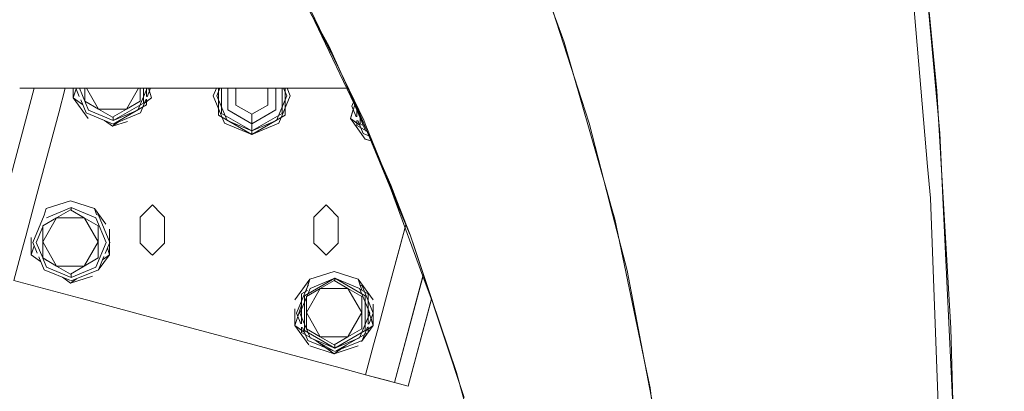
# Model space of a CAD drawing. Units: millimetres. Extents: x 615 to 9964, y -400 to 3658.
# Drawn here: x 2151 to 2570, y 1071 to 1229 of the extents above; entities that cross this region are included whole.
import ezdxf

# ---------------------------------------------------------------- set-up
doc = ezdxf.new("R2010")
doc.units = ezdxf.units.MM
doc.layers.add('1', color=7, linetype='Continuous', true_color=0xffffff)
doc.styles.add('blockfont', font='simplex.shx')
doc.dimstyles.get("Standard").update_dxf_attribs({"dimtxt": 0.18, "dimasz": 0.18, "dimexe": 0.18, "dimexo": 0.0625, "dimgap": 0.09, "dimtad": 0, "dimtih": 1, "dimtoh": 1, "dimdec": 4, "dimzin": 0, "dimdsep": 46, "dimtxsty": 'Standard', "dimcen": 0.09, "dimadec": 0, "dimazin": 0, "dimtfac": 1, "dimtdec": 4, "dimtofl": 0, "dimtmove": 0, "dimatfit": 3, "dimfxl": 1, "dimtolj": 1, "dimtzin": 0, "dimarcsym": 0})

# ---------------------------------------------------------------- blocks, each defined once
blk = doc.blocks.new('_U3')
at = {"layer": '1', "color": 18, "lineweight": 13}
for p, q in [((4820, 1400), (4820, 108)), ((1584, 266.687438), (1584, 108)), ((1584, 110), (3066.802083, 110)), ((4820, 110), (3337.197917, 110)), ((3093.302083, 35), (3068.302083, 35)), ((3068.302083, 35), (3068.302083, -58.75)), ((3324.96875, 35), (3299.96875, 35)), ((3324.96875, -58.75), (3324.96875, 35)), ((3068.302083, -58.75), (3093.302083, -58.75)), ((3299.96875, -58.75), (3324.96875, -58.75))]:
    blk.add_line(p, q, dxfattribs=at)
at = {"layer": '1', "color": 18, "lineweight": 70}
for points in [[(1584, 110), (1633.999951, 123.39746), (1634.000049, 96.60254)], [(4820, 110), (4770.000049, 96.60254), (4769.999951, 123.39746)]]:
    blk.add_solid(points, dxfattribs=at)
at = {"layer": '1', "color": 18, "linetype": 'Continuous', "lineweight": 13, "char_height": 50, "attachment_point": 7, "line_spacing_factor": 0.903614, "style": 'blockfont'}
for s, insert in [('\\W1.2752;127.4', (3070.952083, 71.104167)), ('\\W1.1591;3236', (3092.827083, -50.770833))]:
    blk.add_mtext(s, dxfattribs=dict(at, insert=insert))
blk = doc.blocks.new('_U6')
at = {"layer": '1', "color": 18, "lineweight": 13}
for p, q in [((9734.066802, 1012.699947), (9734.066802, -362)), ((844.749766, 984.149978), (844.749766, -362)), ((844.749766, -360), (5208.689534, -360)), ((9734.066802, -360), (5370.127034, -360))]:
    blk.add_line(p, q, dxfattribs=at)
at = {"layer": '1', "color": 18, "lineweight": 70}
for points in [[(844.749766, -360), (894.749717, -346.60254), (894.749815, -373.39746)], [(9734.066802, -360), (9684.066851, -373.39746), (9684.066753, -346.60254)]]:
    blk.add_solid(points, dxfattribs=at)
at = {"layer": '1', "color": 18, "linetype": 'Continuous', "lineweight": 13, "insert": (5212.839534, -398.895833), "char_height": 50, "attachment_point": 7, "line_spacing_factor": 0.903614, "style": 'blockfont'}
blk.add_mtext('\\W1.1836;OAL', dxfattribs=at)

msp = doc.modelspace()

# ---------------------------------------------------------------- linework, layer by layer
at = {"layer": '1', "color": 18, "linetype": 'Continuous', "lineweight": 13}
for p, q in [((2525.827723, 1295.841224), (2537.018853, 1166.779168)), ((2525.827723, 1295.841202), (2537.018853, 1166.779146)), ((2531.557875, 1296.001442), (2542.200881, 1180.969603)), ((2531.557875, 1296.001419), (2540.888148, 1198.96315)), ((2283.554234, 1215.07296), (2268.388581, 1244.362961)), ((2269.929724, 1240.834244), (2282.719212, 1217.801459)), ((2379.214602, 1228.492267), (2374.843913, 1240.215905)), ((2379.197198, 1228.501067), (2375.372964, 1240.34141)), ((2297.339278, 1186.41673), (2274.470645, 1233.955845)), ((2275.022669, 1231.662281), (2296.441914, 1186.906948)), ((2393.187838, 1185.185418), (2379.197198, 1228.501067)), ((2382.537442, 1219.579585), (2379.214602, 1228.492267)), ((2296.786624, 1186.130889), (2282.719212, 1217.801459)), ((2400.790768, 1156.024702), (2382.537442, 1219.579585)), ((2136.370259, 1121.663079), (2157.360672, 1200.000033)), ((2151.148982, 1200.000033), (2157.264548, 1200.000033)), ((2151.723939, 1200.001583), (2151.149391, 1200.001559)), ((2157.361096, 1200.001813), (2151.723939, 1200.001583)), ((2157.264548, 1200.000033), (2157.360619, 1200.000033)), ((2157.360672, 1200.000033), (2159.154969, 1200.000033)), ((2160.465317, 1200.00194), (2157.361149, 1200.001813)), ((2164.202529, 1200.000033), (2159.154969, 1200.000033)), ((2163.878518, 1200.002059), (2160.465317, 1200.00194)), ((2166.484433, 1200.00194), (2163.878518, 1200.002059)), ((2164.202529, 1200.000033), (2167.207556, 1200.000033)), ((2166.484433, 1200.00194), (2167.610484, 1200.00194)), ((2167.207556, 1200.000033), (2176.154214, 1200.000033)), ((2167.610484, 1200.00194), (2177.239972, 1200.001344)), ((2170.508554, 1200.000033), (2167.733985, 1189.645156)), ((2173.937159, 1200.000033), (2173.937159, 1195.965752)), ((2175.15628, 1199.717849), (2173.937159, 1195.965752)), ((2175.039391, 1200.000033), (2176.452711, 1196.588122)), ((2193.509417, 1200.000033), (2176.154214, 1200.000033)), ((2180.396157, 1190.650687), (2176.523526, 1200.000033)), ((2202.457505, 1199.999914), (2177.239972, 1200.001344)), ((2178.790646, 1194.566593), (2178.790646, 1200.000033)), ((2184.685784, 1191.163048), (2179.583607, 1200.000033)), ((2202.457505, 1199.999914), (2193.509417, 1200.000033)), ((2195.139724, 1199.998982), (2203.102189, 1199.998982)), ((2201.57773, 1199.999925), (2196.475821, 1191.163048)), ((2205.282714, 1199.999914), (2201.410132, 1190.650687)), ((2202.370721, 1194.566593), (2202.370721, 1199.999915)), ((2208.428698, 1199.999914), (2202.457505, 1199.999914)), ((2203.102189, 1199.998982), (2204.558926, 1199.998982)), ((2203.77143, 1193.728097), (2203.77143, 1199.998982)), ((2211.270886, 1199.997552), (2204.558926, 1199.998982)), ((2205.056744, 1196.502024), (2205.056744, 1199.998876)), ((2205.293628, 1196.443394), (2206.766849, 1199.999914)), ((2207.224208, 1195.965774), (2205.913843, 1199.998693)), ((2207.224208, 1195.965752), (2206.288584, 1198.845328)), ((2208.428698, 1199.999914), (2208.959418, 1199.999914)), ((2214.9957, 1200.000033), (2208.959418, 1199.999914)), ((2216.242629, 1199.996598), (2211.270886, 1199.997552)), ((2218.266564, 1199.998841), (2214.9957, 1200.000033)), ((2219.063597, 1199.996002), (2216.242629, 1199.996598)), ((2218.266564, 1199.998841), (2220.065194, 1199.998125)), ((2220.386105, 1199.999817), (2219.063597, 1199.996002)), ((2220.406132, 1199.999914), (2220.065194, 1199.998125)), ((2220.741111, 1199.999936), (2220.386105, 1199.999817)), ((2220.569449, 1199.999914), (2220.406132, 1199.999914)), ((2220.898228, 1199.999914), (2220.569449, 1199.999914)), ((2227.406102, 1200.000532), (2220.741111, 1199.999936)), ((2220.898228, 1199.999914), (2227.406102, 1200.00051)), ((2220.898228, 1199.999914), (2223.924714, 1200.000033)), ((2222.074109, 1200.000055), (2226.306992, 1200.000055)), ((2223.924714, 1200.000033), (2226.078826, 1200.000033)), ((2226.078826, 1200.000033), (2226.698714, 1200.000033)), ((2226.306992, 1200.000055), (2228.572684, 1200.000055)), ((2226.698714, 1200.000033), (2228.883582, 1200.000033)), ((2227.406102, 1200.000532), (2227.584916, 1200.000532)), ((2227.406102, 1200.00051), (2228.136855, 1200.00051)), ((2229.019242, 1200.000413), (2227.584916, 1200.000532)), ((2228.136855, 1200.00051), (2229.002791, 1200.00039)), ((2229.596453, 1200.000055), (2228.572684, 1200.000055)), ((2228.883582, 1200.000033), (2236.31342, 1199.999914)), ((2229.002791, 1200.00039), (2230.785208, 1200.000271)), ((2229.019242, 1200.000413), (2230.825263, 1200.000294)), ((2229.596453, 1200.000055), (2238.654452, 1199.999817)), ((2236.31342, 1199.999914), (2230.785208, 1200.000271)), ((2238.654452, 1199.999817), (2230.825263, 1200.000294)), ((2234.768045, 1199.999938), (2233.430701, 1196.771249)), ((2233.430701, 1196.771249), (2238.217431, 1185.214981)), ((2234.914857, 1196.771249), (2236.2522, 1199.999915)), ((2239.266949, 1186.264381), (2234.914857, 1196.771249)), ((2235.620337, 1199.999897), (2235.620337, 1188.599713)), ((2236.31342, 1199.999914), (2239.560681, 1199.999914)), ((2236.905652, 1199.999863), (2236.905652, 1189.341791)), ((2238.654452, 1199.999817), (2239.551621, 1199.999817)), ((2239.545184, 1199.999914), (2239.545184, 1196.771249)), ((2239.545184, 1199.999817), (2239.545184, 1190.865763)), ((2239.545184, 1190.86574), (2239.545184, 1196.771249)), ((2253.229695, 1199.999578), (2239.551621, 1199.999817)), ((2245.165425, 1199.999914), (2239.560681, 1199.999914)), ((2243.009883, 1199.999914), (2243.009883, 1192.866072)), ((2243.009883, 1199.999756), (2243.009883, 1192.866094)), ((2245.165425, 1199.999914), (2263.406831, 1199.999914)), ((2279.525119, 1199.999101), (2253.229695, 1199.999578)), ((2256.537991, 1192.866072), (2256.537991, 1199.999914)), ((2256.537991, 1192.866094), (2256.537991, 1199.999518)), ((2260.002452, 1199.999914), (2260.002452, 1196.771249)), ((2260.002452, 1190.865763), (2260.002452, 1199.999455)), ((2260.002452, 1190.86574), (2260.002452, 1196.771249)), ((2264.632779, 1196.771249), (2260.280686, 1186.264381)), ((2261.330205, 1185.214981), (2266.116935, 1196.771249)), ((2262.642222, 1189.341791), (2262.642222, 1199.999408)), ((2263.295436, 1199.999914), (2264.632779, 1196.771249)), ((2288.476306, 1199.999914), (2263.406831, 1199.999914)), ((2263.927537, 1188.599713), (2263.927537, 1199.999384)), ((2266.116935, 1196.771249), (2264.779601, 1199.999914)), ((2279.525119, 1199.999101), (2290.176303, 1199.998891)), ((2290.805097, 1199.999928), (2288.476306, 1199.999914)), ((2290.805101, 1199.99992), (2288.476306, 1199.999914)), ((2291.678744, 1198.008642), (2291.729438, 1198.078416)), ((2540.888148, 1198.96315), (2543.555575, 1153.501973)), ((2177.904537, 1193.083254), (2173.937159, 1195.965752)), ((2180.294591, 1187.215671), (2173.937159, 1195.965752)), ((2177.086605, 1195.057832), (2179.346877, 1189.601287)), ((2184.685784, 1191.163048), (2178.790646, 1194.566593)), ((2180.570941, 1193.538741), (2178.790646, 1194.566593)), ((2190.903264, 1186.298616), (2203.77143, 1193.728097)), ((2190.903264, 1184.814461), (2205.056744, 1192.986019)), ((2202.370721, 1194.566593), (2196.475821, 1191.163048)), ((2202.459412, 1189.601287), (2204.807141, 1195.268962)), ((2204.179412, 1193.753556), (2207.224208, 1195.965752)), ((2205.056744, 1194.391004), (2207.224208, 1195.965774)), ((2205.056744, 1192.986019), (2205.056744, 1195.34094)), ((2243.009883, 1192.866094), (2249.773818, 1188.960798)), ((2243.009883, 1192.866072), (2249.773818, 1188.960776)), ((2249.773818, 1188.960798), (2256.537991, 1192.866094)), ((2249.773818, 1188.960776), (2256.537991, 1192.866072)), ((2293.549488, 1192.950648), (2291.678744, 1187.193044)), ((2293.283119, 1194.754838), (2292.301493, 1192.384943)), ((2292.989847, 1195.45829), (2297.197924, 1185.36468)), ((2293.785649, 1192.384943), (2294.027609, 1192.969085)), ((2167.733985, 1189.645156), (2158.429938, 1154.921278)), ((2190.580683, 1184.948056), (2179.346877, 1189.601287)), ((2190.903264, 1186.298594), (2180.396157, 1190.650687)), ((2190.580683, 1187.759623), (2184.685784, 1191.163048)), ((2196.475821, 1191.163048), (2184.685784, 1191.163048)), ((2196.475821, 1191.163048), (2190.580683, 1187.759623)), ((2201.410132, 1190.650687), (2190.903264, 1186.298594)), ((2190.903264, 1184.814438), (2202.459412, 1189.601287)), ((2249.773818, 1180.428155), (2235.620337, 1188.599713)), ((2249.773818, 1181.91231), (2236.905652, 1189.341791)), ((2239.545184, 1190.865763), (2249.773818, 1184.960254)), ((2239.545184, 1190.86574), (2242.012101, 1189.441428)), ((2242.012101, 1189.441428), (2249.773818, 1184.960231)), ((2249.773818, 1184.960254), (2260.002452, 1190.865763)), ((2249.773818, 1184.960231), (2257.535535, 1189.441428)), ((2249.773818, 1181.91231), (2262.642222, 1189.341791)), ((2249.773818, 1188.960798), (2249.773818, 1184.960254)), ((2249.773818, 1188.960776), (2249.773818, 1184.960231)), ((2249.773818, 1180.428155), (2263.927537, 1188.599713)), ((2260.002452, 1190.86574), (2257.535535, 1189.441428)), ((2292.897871, 1190.945137), (2291.678744, 1187.193021)), ((2292.301493, 1192.384943), (2294.194214, 1187.815432)), ((2296.513535, 1185.799251), (2293.785649, 1192.384943)), ((2294.490891, 1190.983594), (2294.490891, 1187.888862)), ((2187.140171, 1186.373174), (2190.580683, 1183.873519)), ((2197.031875, 1185.969588), (2190.580683, 1183.873519)), ((2190.580683, 1183.873519), (2193.165606, 1185.751557)), ((2190.903264, 1187.945857), (2190.903264, 1186.298594)), ((2249.773818, 1180.428132), (2238.217431, 1185.214981)), ((2249.773818, 1181.912288), (2239.266949, 1186.264381)), ((2260.280686, 1186.264381), (2249.773818, 1181.912288)), ((2249.773818, 1180.428132), (2261.330205, 1185.214981)), ((2249.773818, 1184.960254), (2249.773818, 1181.91231)), ((2249.773818, 1184.960231), (2249.773818, 1181.912288)), ((2291.678744, 1187.193044), (2294.490891, 1185.149918)), ((2298.035937, 1178.443082), (2291.678744, 1187.193044)), ((2291.678744, 1187.193021), (2295.645871, 1184.310762)), ((2298.035937, 1178.443059), (2291.678744, 1187.193021)), ((2294.490891, 1186.38236), (2294.490891, 1184.213407)), ((2298.723769, 1181.769582), (2294.490891, 1184.213407)), ((2294.828073, 1186.285135), (2297.088223, 1180.828556)), ((2295.776206, 1188.29794), (2295.776206, 1184.955485)), ((2297.837216, 1183.765576), (2295.776206, 1184.955485)), ((2296.532231, 1185.793862), (2296.532231, 1186.96143)), ((2296.532231, 1185.793884), (2296.532231, 1186.703614)), ((2297.075669, 1185.48013), (2296.532231, 1185.793884)), ((2297.173302, 1185.423739), (2296.532231, 1185.793862)), ((2298.137742, 1181.878075), (2296.535, 1185.74743)), ((2308.930951, 1158.789046), (2296.786624, 1186.130889)), ((2297.197926, 1185.364676), (2310.196477, 1154.185995)), ((2297.939125, 1184.936735), (2297.339278, 1186.41673)), ((2310.371476, 1154.262528), (2297.939128, 1184.936728)), ((2400.684195, 1156.008467), (2393.187838, 1185.185418)), ((2249.773818, 1181.91231), (2249.773818, 1180.428155)), ((2249.773818, 1181.912288), (2249.773818, 1180.428132)), ((2299.50669, 1179.826812), (2297.088223, 1180.828556)), ((2298.758748, 1181.620846), (2298.137742, 1181.878075)), ((2543.516236, 1153.504737), (2542.200881, 1180.969603)), ((2298.035937, 1178.443082), (2300.566495, 1177.620854)), ((2298.035937, 1178.443059), (2300.404419, 1177.673493)), ((2305.477037, 1166.565218), (2322.52807, 1120.173931)), ((2538.179713, 1153.393634), (2537.018853, 1166.779168)), ((2537.018853, 1166.779146), (2538.179713, 1153.393611)), ((2153.693276, 1137.244448), (2158.429938, 1154.921278)), ((2308.930951, 1158.789046), (2311.451274, 1152.268179)), ((2400.684195, 1156.008467), (2402.274209, 1149.820432)), ((2400.790768, 1156.024702), (2402.561503, 1149.85884)), ((2162.436085, 1148.882374), (2172.722178, 1152.224645)), ((2183.008509, 1148.882374), (2172.722178, 1152.224645)), ((2310.196477, 1154.185995), (2317.103972, 1137.617143)), ((2310.371476, 1154.262528), (2311.206656, 1152.201876)), ((2311.206656, 1152.201876), (2317.033129, 1137.826428)), ((2311.451274, 1152.268179), (2317.033129, 1137.82645)), ((2538.179713, 1153.393634), (2543.53531, 1010.502078)), ((2538.179713, 1153.393611), (2543.53531, 1010.502085)), ((2548.527795, 1048.858859), (2543.516236, 1153.504737)), ((2543.555575, 1153.501973), (2546.806889, 1098.091826)), ((2161.525654, 1146.080544), (2162.436085, 1148.882374)), ((2173.044759, 1149.367675), (2162.537652, 1145.015582)), ((2166.827279, 1144.934997), (2172.683355, 1148.316126)), ((2172.683356, 1148.316126), (2172.722178, 1148.338541)), ((2172.722178, 1148.338541), (2178.617316, 1144.934997)), ((2183.551627, 1145.015582), (2173.044759, 1149.367675)), ((2173.044759, 1148.299527), (2173.044759, 1149.367675)), ((2173.044759, 1148.254697), (2173.044759, 1148.299525)), ((2173.044759, 1148.1523), (2173.044759, 1148.254691)), ((2183.818603, 1146.389143), (2183.008509, 1148.882374)), ((2187.769362, 1142.329596), (2183.008509, 1148.882374)), ((2202.384549, 1145.328768), (2207.544642, 1150.488742)), ((2202.384549, 1145.328745), (2207.544642, 1150.488719)), ((2211.290198, 1146.743186), (2207.544642, 1150.488742)), ((2211.290198, 1146.743163), (2207.544642, 1150.488719)), ((2211.290198, 1146.743186), (2212.704736, 1145.328768)), ((2211.290198, 1146.743163), (2212.704736, 1145.328745)), ((2276.184636, 1145.328768), (2281.344729, 1150.488742)), ((2276.184636, 1145.328745), (2281.344729, 1150.488719)), ((2282.34561, 1149.487861), (2281.344729, 1150.488742)), ((2282.34561, 1149.487838), (2281.344729, 1150.488719)), ((2282.34561, 1149.487861), (2286.504584, 1145.328768)), ((2282.34561, 1149.487838), (2286.504584, 1145.328745)), ((2409.276324, 1122.566923), (2402.274209, 1149.820432)), ((2404.120999, 1144.428976), (2402.561503, 1149.85884)), ((2161.488372, 1146.065101), (2156.701403, 1134.508714)), ((2166.827279, 1144.934997), (2160.932141, 1141.531572)), ((2166.827279, 1144.934997), (2160.932141, 1134.724602)), ((2160.932141, 1141.531572), (2162.687181, 1142.544823)), ((2161.525654, 1146.080544), (2161.488372, 1146.065101)), ((2166.827279, 1144.934997), (2178.539653, 1144.934997)), ((2178.539669, 1144.934997), (2178.617316, 1144.934997)), ((2178.617316, 1144.934997), (2184.512215, 1141.531572)), ((2178.617316, 1144.934997), (2178.656139, 1144.867753)), ((2178.656147, 1144.867739), (2184.512215, 1134.724602)), ((2183.551627, 1145.015582), (2187.90372, 1134.508714)), ((2183.818603, 1146.389143), (2184.600907, 1146.065101)), ((2189.387875, 1134.508714), (2184.600907, 1146.065101)), ((2202.384549, 1143.143639), (2202.384549, 1145.328745)), ((2202.384549, 1134.248719), (2202.384549, 1143.143639)), ((2212.704736, 1145.328768), (2212.704736, 1140.378483)), ((2212.704736, 1145.328745), (2212.704736, 1140.37846)), ((2276.184636, 1134.248741), (2276.184636, 1145.328768)), ((2276.184636, 1134.248719), (2276.184636, 1145.328745)), ((2286.504584, 1145.328768), (2286.504584, 1134.248741)), ((2286.504584, 1145.328745), (2286.504584, 1134.248719)), ((2404.120999, 1144.428976), (2417.030173, 1082.61881)), ((2158.185559, 1134.508714), (2160.932141, 1141.139541)), ((2160.932141, 1141.531572), (2160.932141, 1134.724602)), ((2161.145563, 1141.654786), (2161.145564, 1141.654789)), ((2184.512215, 1141.531572), (2184.512215, 1134.724602)), ((2189.365702, 1140.132412), (2189.365702, 1134.562243)), ((2212.704736, 1140.378483), (2212.704736, 1134.248741)), ((2212.704736, 1140.37846), (2212.704736, 1134.248719)), ((2315.247282, 1142.070743), (2307.955104, 1114.856109)), ((2314.923737, 1140.863279), (2307.955104, 1114.856102)), ((2153.693276, 1137.244448), (2152.041035, 1131.07799)), ((2156.078654, 1136.598418), (2156.078654, 1129.316792)), ((2156.701403, 1134.508714), (2158.59421, 1129.939224)), ((2160.913445, 1127.923022), (2158.185559, 1134.508714)), ((2160.932141, 1127.917632), (2160.932141, 1134.724602)), ((2166.827279, 1124.514207), (2160.932141, 1134.724602)), ((2184.512215, 1134.724602), (2178.723353, 1124.697871)), ((2187.90372, 1134.508714), (2183.551627, 1124.001846)), ((2184.512215, 1127.917632), (2184.512215, 1134.724602)), ((2187.435114, 1129.794484), (2189.387875, 1134.508714)), ((2189.365702, 1134.455186), (2189.365702, 1129.316792)), ((2206.767874, 1129.865535), (2202.384549, 1134.248741)), ((2206.767874, 1129.865512), (2202.384549, 1134.248719)), ((2212.704736, 1134.248741), (2207.544642, 1129.088767)), ((2212.704736, 1134.248719), (2207.544642, 1129.088745)), ((2212.704736, 1134.248741), (2211.67286, 1133.216985)), ((2212.704736, 1134.248719), (2211.67286, 1133.216962)), ((2276.184636, 1134.248741), (2277.823287, 1132.610209)), ((2276.184636, 1134.248719), (2277.823287, 1132.610187)), ((2286.504584, 1134.248741), (2281.344729, 1129.088767)), ((2286.504584, 1134.248719), (2281.344729, 1129.088745)), ((2322.694979, 1120.796845), (2317.033129, 1137.82645)), ((2322.740331, 1120.966104), (2317.033129, 1137.826428)), ((2318.034482, 1134.868212), (2322.709631, 1120.851529)), ((2152.041035, 1131.07799), (2148.63761, 1118.376002)), ((2157.297794, 1133.068947), (2156.078654, 1129.316792)), ((2189.365702, 1129.316792), (2188.430061, 1132.196422)), ((2207.544642, 1129.088767), (2206.767874, 1129.865535)), ((2207.544642, 1129.088745), (2206.767874, 1129.865512)), ((2211.67286, 1133.216985), (2207.544642, 1129.088767)), ((2211.67286, 1133.216962), (2207.544642, 1129.088745)), ((2281.344729, 1129.088767), (2277.823287, 1132.610209)), ((2281.344729, 1129.088745), (2277.823287, 1132.610187)), ((2160.04602, 1126.434359), (2156.078654, 1129.316792)), ((2159.228126, 1128.408865), (2161.488372, 1122.952327)), ((2166.827279, 1124.514207), (2160.932141, 1127.917632)), ((2162.712429, 1126.889784), (2160.932141, 1127.917632)), ((2162.537652, 1124.001846), (2160.934835, 1127.871382)), ((2184.512215, 1127.917632), (2178.617316, 1124.514207)), ((2184.550959, 1122.689838), (2189.365702, 1129.316792)), ((2184.600907, 1122.952327), (2186.948608, 1128.619994)), ((2186.320907, 1127.10464), (2189.365702, 1129.316792)), ((2172.722178, 1118.299212), (2161.488372, 1122.952327)), ((2173.044759, 1119.649753), (2162.537652, 1124.001846)), ((2172.722178, 1121.110663), (2166.827279, 1124.514207)), ((2178.617316, 1124.514207), (2166.827279, 1124.514207)), ((2178.617316, 1124.514207), (2172.722178, 1121.110663)), ((2183.551627, 1124.001846), (2173.044759, 1119.649753)), ((2173.044759, 1118.165597), (2184.600907, 1122.952327)), ((2178.72335, 1124.697866), (2178.617316, 1124.514207)), ((2274.483281, 1118.859395), (2284.769612, 1122.201547)), ((2274.483281, 1118.859388), (2284.769612, 1122.20154)), ((2295.055943, 1118.859395), (2284.769612, 1122.201547)), ((2295.055943, 1118.859388), (2284.769612, 1122.20154)), ((2409.276324, 1122.566923), (2416.910487, 1082.60189)), ((2176.351147, 1110.950217), (2148.63761, 1118.376002)), ((2169.281566, 1119.724336), (2172.722178, 1117.224559)), ((2182.031833, 1120.249485), (2172.722178, 1117.224559)), ((2172.722178, 1117.224559), (2175.307289, 1119.102771)), ((2173.044759, 1121.296904), (2173.044759, 1119.649753)), ((2268.126088, 1110.109434), (2274.483281, 1118.859395)), ((2268.126088, 1110.109426), (2274.483281, 1118.859388)), ((2285.091954, 1119.344689), (2272.223788, 1111.915208)), ((2272.821318, 1113.744353), (2274.483281, 1118.859388)), ((2273.572892, 1116.057484), (2274.483281, 1118.859395)), ((2285.091954, 1119.344696), (2274.585086, 1114.992604)), ((2278.874713, 1114.912018), (2284.769612, 1118.315563)), ((2278.874713, 1114.912011), (2284.769612, 1118.315555)), ((2284.769612, 1118.315563), (2290.664511, 1114.912018)), ((2284.769612, 1118.315555), (2290.664511, 1114.912011)), ((2295.599061, 1114.992604), (2285.091954, 1119.344696)), ((2285.091954, 1118.276681), (2285.091954, 1119.344696)), ((2297.960358, 1111.915208), (2285.091954, 1119.344689)), ((2285.091954, 1118.276674), (2285.091954, 1119.344689)), ((2285.091954, 1118.231744), (2285.091954, 1118.276678)), ((2285.091954, 1118.129444), (2285.091954, 1118.27667)), ((2285.091954, 1118.129452), (2285.091954, 1118.231739)), ((2295.866039, 1116.366157), (2295.055943, 1118.859395)), ((2301.413136, 1110.109434), (2295.055943, 1118.859395)), ((2296.568998, 1114.202647), (2295.055943, 1118.859388)), ((2301.413136, 1110.109426), (2295.055943, 1118.859388)), ((2310.430127, 1075.023875), (2322.709631, 1120.851529)), ((2310.430127, 1075.023875), (2322.70964, 1120.851501)), ((2310.430127, 1075.023867), (2322.52807, 1120.173931)), ((2310.430127, 1075.023867), (2322.528078, 1120.173908)), ((2322.528078, 1120.173908), (2326.447052, 1109.511429)), ((2340.047675, 1068.603732), (2322.694987, 1120.796821)), ((2322.70964, 1120.851501), (2326.154107, 1110.524559)), ((2326.207426, 1110.723548), (2322.740341, 1120.966076)), ((2273.535805, 1116.042122), (2268.748837, 1104.485735)), ((2273.519376, 1114.147379), (2270.938473, 1112.657286)), ((2278.874713, 1114.912018), (2272.979575, 1111.508593)), ((2278.874713, 1114.912018), (2272.979575, 1104.701623)), ((2278.874713, 1114.912011), (2272.979575, 1111.508586)), ((2278.874713, 1114.912011), (2272.979575, 1104.701616)), ((2273.273133, 1111.825273), (2274.585086, 1114.992604)), ((2273.941331, 1116.210097), (2273.535805, 1116.042122)), ((2278.874713, 1114.912018), (2290.664511, 1114.912018)), ((2278.874713, 1114.912011), (2290.664511, 1114.912011)), ((2290.664511, 1114.912018), (2296.559649, 1111.508593)), ((2290.664511, 1114.912018), (2296.559649, 1104.701623)), ((2290.664511, 1114.912011), (2296.559649, 1111.508586)), ((2290.664511, 1114.912011), (2296.559649, 1104.701616)), ((2295.53819, 1116.501954), (2296.648341, 1116.042122)), ((2295.599061, 1114.992604), (2299.951154, 1104.485735)), ((2295.933486, 1114.569556), (2299.245673, 1112.657286)), ((2301.435309, 1104.485735), (2296.648341, 1116.042122)), ((2307.955104, 1114.856109), (2303.21868, 1097.179279)), ((2307.955104, 1114.856102), (2303.21868, 1097.179271)), ((2176.351147, 1110.950217), (2180.094081, 1109.947309)), ((2180.094081, 1109.947309), (2200.001555, 1104.613051)), ((2270.232993, 1104.485735), (2272.979575, 1111.116563)), ((2270.938473, 1112.657286), (2270.938473, 1099.989684)), ((2272.223788, 1111.915208), (2272.223788, 1097.056247)), ((2272.979575, 1111.508593), (2274.734492, 1112.521773)), ((2272.979575, 1111.508593), (2272.979575, 1104.701623)), ((2272.979575, 1111.508586), (2272.979575, 1104.701616)), ((2273.192996, 1111.631807), (2273.192998, 1111.63181)), ((2273.192998, 1111.63181), (2273.27313, 1111.825266)), ((2296.559649, 1111.508593), (2296.559649, 1104.701623)), ((2296.559649, 1111.508586), (2296.559649, 1104.701616)), ((2297.960358, 1097.056247), (2297.960358, 1111.915208)), ((2299.245673, 1099.830108), (2299.245673, 1112.657286)), ((2316.225606, 1073.470935), (2326.154117, 1110.524529)), ((2316.225606, 1073.470928), (2326.120627, 1110.399546)), ((2326.154117, 1110.524529), (2338.091778, 1074.733923)), ((2336.843568, 1079.302058), (2326.207436, 1110.723518)), ((2270.938473, 1107.949507), (2268.126088, 1099.293806)), ((2268.126088, 1106.292032), (2268.126088, 1099.293813)), ((2268.126088, 1106.292024), (2268.126088, 1099.293806)), ((2272.979575, 1097.894654), (2272.979575, 1104.701623)), ((2278.874713, 1094.491109), (2272.979575, 1104.701623)), ((2272.979575, 1097.894646), (2272.979575, 1104.701616)), ((2278.874713, 1094.491102), (2272.979575, 1104.701616)), ((2296.559649, 1104.701616), (2290.664511, 1094.491102)), ((2296.559649, 1104.701623), (2290.770537, 1094.674748)), ((2296.559649, 1097.894654), (2296.559649, 1104.701623)), ((2296.559649, 1097.894646), (2296.559649, 1104.701616)), ((2299.245673, 1105.964624), (2301.413136, 1099.293806)), ((2301.413136, 1108.359043), (2301.413136, 1104.539264)), ((2301.413136, 1108.359036), (2301.413136, 1099.293806)), ((2200.001555, 1104.613051), (2209.421712, 1102.088913)), ((2200.001555, 1104.613043), (2209.421712, 1102.088906)), ((2209.421712, 1102.088913), (2265.610772, 1087.033138)), ((2209.421712, 1102.088906), (2265.610772, 1087.03313)), ((2269.345228, 1103.045969), (2268.126088, 1099.293813)), ((2268.748837, 1104.485735), (2270.641644, 1099.916245)), ((2272.982342, 1097.848229), (2270.232993, 1104.485735)), ((2299.951154, 1104.485735), (2295.599061, 1093.978867)), ((2299.482547, 1099.771505), (2301.435309, 1104.485735)), ((2300.477495, 1102.173443), (2301.413136, 1099.293813)), ((2301.413136, 1104.432207), (2301.413136, 1099.293813)), ((2272.093453, 1096.411381), (2268.126088, 1099.293813)), ((2274.084582, 1091.092616), (2268.126088, 1099.293813)), ((2270.938473, 1097.250507), (2268.126088, 1099.293806)), ((2274.084582, 1091.092608), (2268.126088, 1099.293806)), ((2270.938473, 1098.483053), (2270.938473, 1096.314169)), ((2271.27556, 1098.385886), (2273.535805, 1092.929348)), ((2285.091954, 1089.626648), (2272.223788, 1097.056247)), ((2278.874713, 1094.491109), (2272.979575, 1097.894654)), ((2278.874713, 1094.491102), (2272.979575, 1097.894646)), ((2274.585086, 1093.978867), (2272.982342, 1097.848227)), ((2285.091954, 1089.626648), (2297.960358, 1097.056247)), ((2296.559649, 1097.894654), (2290.664511, 1094.491109)), ((2296.559649, 1097.894646), (2290.664511, 1094.491102)), ((2296.402015, 1092.396568), (2301.413136, 1099.293813)), ((2296.402015, 1092.39656), (2301.413136, 1099.293806)), ((2296.648341, 1092.929348), (2298.996042, 1098.597015)), ((2298.368341, 1097.081661), (2301.413136, 1099.293813)), ((2299.245673, 1097.719066), (2301.413136, 1099.293806)), ((2299.245673, 1096.314169), (2299.245673, 1098.668971)), ((2303.21868, 1097.179279), (2301.566439, 1091.012821)), ((2303.21868, 1097.179271), (2301.566439, 1091.012813)), ((2549.379903, 1010.605559), (2546.806889, 1098.091826)), ((2284.769612, 1088.3286), (2270.938473, 1096.314169)), ((2284.769612, 1088.276022), (2273.535805, 1092.929348)), ((2285.091954, 1089.626655), (2274.585086, 1093.978867)), ((2277.215219, 1092.690217), (2284.769612, 1087.201573)), ((2284.769612, 1091.087684), (2278.874713, 1094.491109)), ((2290.664511, 1094.491109), (2278.874713, 1094.491109)), ((2284.769612, 1091.087677), (2278.874713, 1094.491102)), ((2290.664511, 1094.491102), (2278.874713, 1094.491102)), ((2290.664511, 1094.491109), (2284.769612, 1091.087684)), ((2290.664511, 1094.491102), (2284.769612, 1091.087677)), ((2285.091954, 1088.142492), (2299.245673, 1096.314169)), ((2295.599061, 1093.978867), (2285.091954, 1089.626655)), ((2285.091954, 1088.142499), (2296.648341, 1092.929348)), ((2290.770534, 1094.674743), (2290.664511, 1094.491109)), ((2274.483281, 1090.543851), (2284.769612, 1087.20158)), ((2274.483281, 1090.543844), (2284.769612, 1087.201573)), ((2281.32947, 1089.701015), (2284.769612, 1087.20158)), ((2289.828756, 1090.877294), (2284.769612, 1087.201573)), ((2295.055943, 1090.543851), (2284.769612, 1087.20158)), ((2295.055943, 1090.543844), (2284.769612, 1087.201573)), ((2287.35467, 1089.079754), (2284.769612, 1087.20158)), ((2285.091954, 1091.273788), (2285.091954, 1089.626655)), ((2285.091954, 1091.273781), (2285.091954, 1089.626648)), ((2301.566439, 1091.012821), (2298.162776, 1078.310832)), ((2301.566439, 1091.012813), (2298.162776, 1078.310825)), ((2265.610772, 1087.033138), (2280.431824, 1083.061799)), ((2265.610772, 1087.03313), (2280.431824, 1083.061792)), ((2280.431824, 1083.061799), (2287.875729, 1081.067309)), ((2280.431824, 1083.061792), (2287.875729, 1081.067301)), ((2287.875729, 1081.067309), (2298.162776, 1078.310832)), ((2287.875729, 1081.067301), (2298.162776, 1078.310825)), ((2420.73639, 1062.571868), (2416.910487, 1082.60189)), ((2417.030173, 1082.61881), (2419.096785, 1072.722889)), ((2298.162776, 1078.310832), (2310.935097, 1074.888453)), ((2298.162776, 1078.310832), (2306.837159, 1075.986609)), ((2298.162776, 1078.310825), (2310.935097, 1074.888445)), ((2298.162776, 1078.310825), (2310.430127, 1075.023867)), ((2306.837159, 1075.986609), (2310.430127, 1075.023875)), ((2336.843568, 1079.302058), (2341.364222, 1062.757596)), ((2316.225606, 1073.470935), (2310.430127, 1075.023875)), ((2316.225606, 1073.470928), (2310.430127, 1075.023867)), ((2310.935097, 1074.888453), (2316.225606, 1073.470935)), ((2310.935097, 1074.888445), (2316.225606, 1073.470928)), ((2419.096785, 1072.722889), (2427.055436, 1008.411027))]:
    msp.add_line(p, q, dxfattribs=at)

# ---------------------------------------------------------------- dimensions: what is measured, and where the dimension line sits
for base, p1, p2, text, override, picture, middle in [((4820, 110), (1584, 266.687438), (4820, 1400), '<>\\P[\\C18;\\H50.00;\\Fsimplex.shx;3236\\Fsimplex.shx;\\H50.00;\\C18; ]', {"dimtxt": 50, "dimasz": 50, "dimexe": 2, "dimexo": 0, "dimgap": 1.5, "dimtih": 1, "dimtoh": 1, "dimdec": 1, "dimlfac": 0.03937, "dimzin": 8, "dimdsep": 46, "dimlunit": 2, "dimtxsty": 'blockfont', "dimsah": 1, "dimse1": 0, "dimse2": 0, "dimsd1": 0, "dimsd2": 0, "dimclrd": 18, "dimclre": 18, "dimclrt": 18, "dimtol": 0, "dimtm": -0.1, "dimtfac": 1, "dimtdec": 2, "dimtofl": 1, "dimtmove": 0, "dimtzin": 8, "dimlwd": 13, "dimlwe": 13}, '_U3', (3202, 110)), ((9734.066802, -360), (844.749766, 984.149978), (9734.066802, 1120.652482), '\\C18;OAL', {"dimtxt": 50, "dimasz": 50, "dimexe": 2, "dimexo": 0, "dimgap": 1.5, "dimtih": 1, "dimtoh": 1, "dimdec": 1, "dimlfac": 0.03937, "dimzin": 8, "dimdsep": 46, "dimlunit": 2, "dimpost": '', "dimtxsty": 'blockfont', "dimsah": 1, "dimse1": 0, "dimse2": 0, "dimsd1": 0, "dimsd2": 0, "dimclrd": 18, "dimclre": 18, "dimclrt": 18, "dimtol": 0, "dimtm": -0.1, "dimtfac": 1, "dimtdec": 2, "dimtofl": 1, "dimtmove": 0, "dimtzin": 8, "dimlwd": 13, "dimlwe": 13}, '_U6', (5289.408284, -360))]:
    dim = msp.add_linear_dim(base=base, p1=p1, p2=p2, text=text, dimstyle='Standard', override=override, dxfattribs=at)
    dim.commit()
    dim.dimension.update_dxf_attribs({"geometry": picture, "text_midpoint": middle, "dimtype": 160})

doc.saveas('drawing.dxf')
